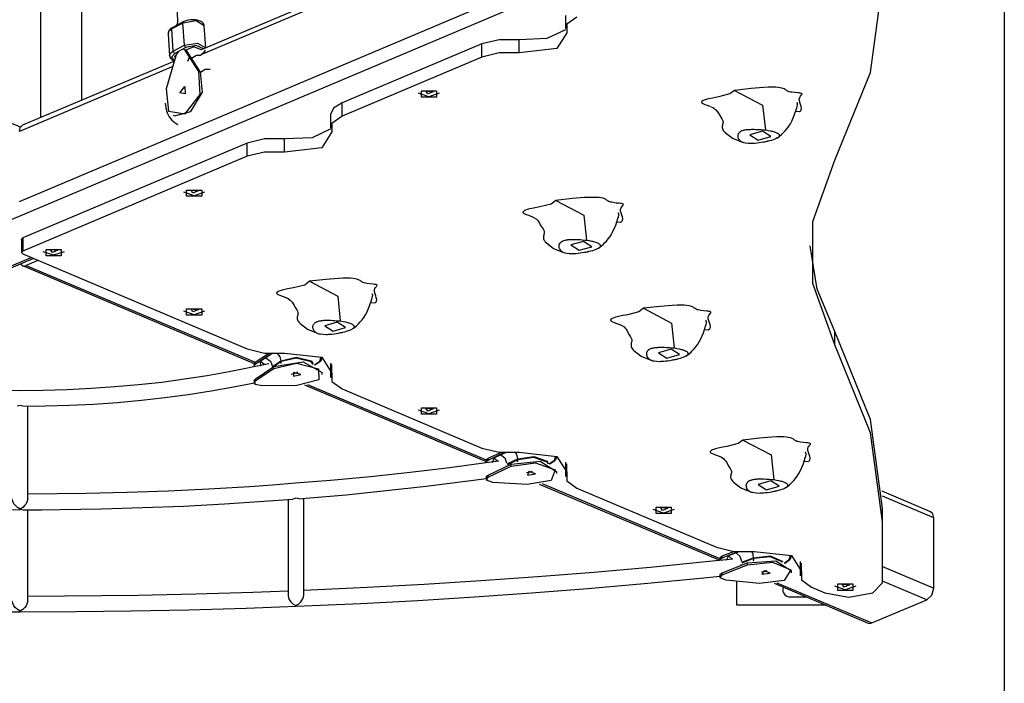
# Model space of a CAD drawing. Units: inches. Extents: x 262 to 332, y 160 to 260.
# Drawn here: x 289 to 299, y 189 to 195 of the extents above; entities that cross this region are included whole.
import ezdxf

# ---------------------------------------------------------------- set-up
doc = ezdxf.new("R2010")
doc.units = ezdxf.units.IN
doc.header["$MEASUREMENT"] = 0
doc.layers.add('Ebene 1', color=7, linetype='Continuous')

# ---------------------------------------------------------------- blocks, each defined once
blk = doc.blocks.new('block 2')
at = {"layer": 'Ebene 1', "color": 179, "lineweight": 25, "true_color": 0x1a171b}
for points in [[(289.246, 193.6), (298.556, 197.535)], [(298.603, 197.405), (288.963, 193.33)], [(289.465, 196.527), (289.465, 194.467)], [(289.889, 194.646), (289.889, 196.527)], [(293.497, 196.171), (291.12, 195.166)], [(293.481, 196.115), (291.117, 195.116)], [(297.659, 194.027), (298.028, 194.934), (298.152, 195.852)], [(299.407, 195.857), (299.407, 166.245)], [(290.872, 195.581), (290.879, 195.477)], [(290.932, 195.443), (290.818, 195.382)], [(290.937, 195.454), (290.823, 195.393)], [(290.879, 195.477), (290.879, 195.468), (290.879, 195.458), (290.876, 195.446), (290.873, 195.434), (290.87, 195.423), (290.865, 195.413)], [(291.153, 195.413), (291.071, 195.464), (290.932, 195.443)], [(290.932, 195.443), (290.933, 195.45), (290.937, 195.454)], [(290.948, 195.214), (290.932, 195.443)], [(291.04, 195.476), (291.037, 195.476), (291.034, 195.476), (291.01, 195.476), (290.986, 195.471), (290.964, 195.465), (290.944, 195.458), (290.94, 195.456), (290.937, 195.454)], [(291.152, 195.414), (291.152, 195.417), (291.152, 195.42), (291.149, 195.431), (291.141, 195.441), (291.131, 195.451), (291.12, 195.459), (291.102, 195.466), (291.082, 195.472), (291.062, 195.475), (291.04, 195.476)], [(294.879, 195.522), (294.879, 195.386)], [(294.996, 195.505), (294.893, 195.43), (294.893, 195.342)], [(290.818, 195.382), (290.789, 195.359), (290.78, 195.333)], [(290.823, 195.393), (290.809, 195.384), (290.797, 195.375), (290.788, 195.363), (290.782, 195.35), (290.781, 195.342), (290.781, 195.332)], [(290.823, 195.393), (290.819, 195.389), (290.818, 195.382)], [(290.834, 195.153), (290.818, 195.382)], [(291.169, 195.187), (291.153, 195.413)], [(294.88, 195.374), (294.688, 195.284), (294.403, 195.271)], [(294.893, 195.342), (294.789, 195.179), (294.403, 195.135)], [(290.78, 195.333), (290.796, 195.105)], [(290.948, 195.214), (291.085, 195.236), (291.169, 195.187)], [(294.403, 195.271), (294.196, 195.271), (294.017, 195.227)], [(294.403, 195.135), (294.403, 195.271)], [(294.789, 195.315), (294.79, 195.315)], [(290.796, 195.106), (290.805, 195.131), (290.834, 195.153)], [(290.834, 195.153), (290.948, 195.214)], [(290.849, 195.13), (290.839, 195.139), (290.834, 195.153)], [(290.963, 195.191), (290.849, 195.13)], [(290.883, 195.146), (290.87, 195.126), (290.861, 195.103)], [(290.961, 195.156), (290.949, 195.168), (290.934, 195.173)], [(290.96, 195.164), (290.944, 195.171)], [(290.948, 195.214), (290.953, 195.2), (290.963, 195.191)], [(290.976, 195.15), (290.969, 195.158), (290.96, 195.164)], [(290.976, 195.15), (290.961, 195.156)], [(291.098, 194.943), (290.961, 195.156)], [(291.147, 195.178), (291.069, 195.21), (290.963, 195.191)], [(291.12, 195.167), (291.046, 195.196), (290.963, 195.163)], [(291.113, 194.936), (290.976, 195.15)], [(291.127, 195.125), (291.141, 195.134), (291.152, 195.143), (291.166, 195.163)], [(294.017, 195.227), (292.575, 194.618)], [(294.017, 195.091), (294.017, 195.227)], [(294.403, 195.135), (294.196, 195.135), (294.017, 195.091)], [(289.257, 194.369), (287.646, 195.05)], [(290.846, 195.051), (289.277, 194.388)], [(290.861, 195.103), (290.762, 194.763)], [(290.798, 195.106), (290.797, 195.102), (290.797, 195.099), (290.801, 195.087), (290.809, 195.077), (290.818, 195.068), (290.83, 195.06), (290.845, 195.053)], [(290.849, 195.13), (290.817, 195.092), (290.848, 195.056)], [(290.847, 195.092), (290.852, 195.106), (290.867, 195.119)], [(290.983, 195.048), (291, 195.095)], [(291.122, 195.107), (291.072, 195.108), (291.023, 195.077)], [(294.017, 195.091), (292.575, 194.482)], [(290.83, 194.995), (289.246, 194.325)], [(290.762, 194.763), (290.784, 194.533), (290.955, 194.505), (291.11, 194.707), (291.098, 194.943)], [(290.848, 194.487), (291.015, 194.529), (291.134, 194.731), (291.113, 194.936)], [(291.113, 194.936), (291.098, 194.943)], [(291.215, 194.963), (291.164, 194.963), (291.116, 194.933)], [(290.903, 194.723), (290.953, 194.789), (290.958, 194.713), (290.903, 194.723), (290.903, 194.723)], [(293.393, 194.744), (293.548, 194.744), (293.548, 194.678), (293.393, 194.678), (293.393, 194.744), (293.393, 194.744)], [(293.439, 194.743), (293.514, 194.734), (293.459, 194.711), (293.439, 194.743), (293.439, 194.743)], [(296.624, 194.748), (296.575, 194.711), (296.459, 194.682), (296.396, 194.669), (296.34, 194.657), (296.299, 194.643), (296.283, 194.629), (296.283, 194.627), (296.284, 194.625), (296.285, 194.623), (296.286, 194.621), (296.291, 194.617), (296.298, 194.613), (296.317, 194.604), (296.341, 194.595), (296.37, 194.585)], [(297.294, 194.531), (297.303, 194.536), (297.31, 194.541), (297.313, 194.548), (297.316, 194.564), (297.312, 194.582), (297.306, 194.602), (297.299, 194.623), (297.296, 194.633), (297.293, 194.642), (297.293, 194.647), (297.292, 194.652), (297.292, 194.656), (297.292, 194.66), (297.293, 194.662), (297.293, 194.664), (297.298, 194.676), (297.305, 194.687), (297.312, 194.697), (297.319, 194.704), (297.321, 194.711), (297.317, 194.715), (297.311, 194.717), (297.302, 194.719), (297.292, 194.721), (297.279, 194.722), (297.248, 194.725), (297.216, 194.729), (297.201, 194.731), (297.188, 194.734), (297.182, 194.736), (297.176, 194.737), (297.171, 194.74), (297.167, 194.742), (297.159, 194.747), (297.152, 194.752), (297.145, 194.757), (297.136, 194.763), (297.112, 194.772), (297.073, 194.779), (297.046, 194.781), (297.012, 194.782), (296.971, 194.781), (296.922, 194.779), (296.794, 194.768), (296.624, 194.748)], [(296.624, 194.748), (296.914, 194.596), (296.943, 194.34)], [(293.578, 194.72), (293.47, 194.683), (293.363, 194.72)], [(290.75, 194.616), (290.756, 194.568), (290.769, 194.518), (290.792, 194.474), (290.819, 194.44), (290.852, 194.412), (290.881, 194.397)], [(292.575, 194.618), (292.488, 194.563), (292.457, 194.498)], [(292.575, 194.482), (292.575, 194.618)], [(296.376, 194.582), (296.406, 194.567), (296.43, 194.548), (296.447, 194.528), (296.461, 194.506), (296.471, 194.489), (296.482, 194.472), (296.494, 194.454), (296.502, 194.435), (296.505, 194.425), (296.505, 194.415), (296.504, 194.405), (296.501, 194.395), (296.499, 194.385), (296.497, 194.374), (296.497, 194.364), (296.499, 194.354), (296.503, 194.345), (296.508, 194.335), (296.516, 194.324), (296.526, 194.315), (296.603, 194.254), (296.696, 194.216)], [(297.063, 194.256), (297.086, 194.272), (297.113, 194.296), (297.129, 194.312), (297.147, 194.331), (297.166, 194.354), (297.185, 194.379), (297.2, 194.404), (297.215, 194.431), (297.243, 194.499), (297.266, 194.567), (297.271, 194.583), (297.275, 194.599), (297.275, 194.606), (297.275, 194.612), (297.274, 194.614), (297.273, 194.617), (297.273, 194.618), (297.272, 194.618), (297.272, 194.619), (297.271, 194.62), (297.271, 194.62), (297.271, 194.62)], [(297.254, 194.534), (297.294, 194.531)], [(297.271, 194.62), (297.27, 194.621), (297.27, 194.621), (297.269, 194.621), (297.268, 194.622), (297.265, 194.621)], [(290.833, 194.493), (290.848, 194.487)], [(292.457, 194.498), (292.457, 194.362)], [(292.575, 194.482), (292.471, 194.406), (292.471, 194.319)], [(289.246, 194.325), (289.254, 194.365), (289.277, 194.388)], [(292.458, 194.35), (292.267, 194.26), (291.981, 194.247)], [(292.471, 194.319), (292.368, 194.155), (291.981, 194.111)], [(296.736, 194.203), (296.723, 194.206), (296.712, 194.209), (296.707, 194.211), (296.701, 194.214), (296.699, 194.215), (296.697, 194.216), (296.694, 194.218), (296.692, 194.219), (296.684, 194.225), (296.677, 194.232), (296.671, 194.24), (296.666, 194.249), (296.664, 194.253), (296.663, 194.258), (296.661, 194.263), (296.66, 194.268), (296.66, 194.278), (296.661, 194.288), (296.662, 194.292), (296.664, 194.298), (296.666, 194.302), (296.669, 194.306), (296.672, 194.311), (296.676, 194.315), (296.678, 194.317), (296.68, 194.319), (296.682, 194.321), (296.685, 194.323), (296.69, 194.326), (296.696, 194.33), (296.703, 194.333), (296.71, 194.335), (296.718, 194.337), (296.726, 194.34), (296.735, 194.341), (296.744, 194.343), (296.746, 194.343), (296.748, 194.343), (296.75, 194.343), (296.753, 194.344), (296.758, 194.344), (296.762, 194.345), (296.772, 194.345), (296.782, 194.346), (296.793, 194.346), (296.803, 194.347), (296.808, 194.347), (296.813, 194.347), (296.816, 194.347), (296.818, 194.347), (296.821, 194.347), (296.823, 194.347), (296.843, 194.346), (296.863, 194.345), (296.881, 194.344), (296.898, 194.343), (296.926, 194.341), (296.943, 194.34)], [(296.943, 194.34), (296.97, 194.335), (296.994, 194.331), (297.006, 194.328), (297.016, 194.326), (297.026, 194.323), (297.035, 194.32), (297.05, 194.314), (297.063, 194.308), (297.069, 194.305), (297.073, 194.302), (297.077, 194.299), (297.08, 194.296), (297.081, 194.294), (297.083, 194.293), (297.083, 194.291), (297.084, 194.289), (297.085, 194.286), (297.085, 194.283), (297.084, 194.276), (297.08, 194.27), (297.077, 194.266), (297.074, 194.263), (297.07, 194.26), (297.064, 194.257), (297.052, 194.25), (297.038, 194.244), (297.022, 194.238), (297.004, 194.232), (296.987, 194.228), (296.969, 194.223), (296.967, 194.222), (296.964, 194.222), (296.958, 194.221), (296.953, 194.219), (296.948, 194.218), (296.943, 194.217), (296.932, 194.215), (296.921, 194.213), (296.899, 194.209), (296.877, 194.206), (296.856, 194.203), (296.835, 194.201), (296.826, 194.2), (296.817, 194.2), (296.807, 194.199), (296.798, 194.199), (296.765, 194.199), (296.736, 194.203)], [(296.911, 194.326), (296.781, 194.29), (296.867, 194.235), (296.997, 194.271), (296.911, 194.326), (296.911, 194.326)], [(291.981, 194.247), (291.774, 194.247), (291.595, 194.203)], [(291.981, 194.111), (291.981, 194.247)], [(292.367, 194.291), (292.368, 194.291)], [(291.595, 194.203), (289.281, 193.226)], [(291.595, 194.068), (291.595, 194.203)], [(291.595, 194.068), (289.281, 193.09)], [(291.981, 194.111), (291.774, 194.111), (291.595, 194.068)], [(297.659, 192.123), (297.431, 192.755), (297.431, 193.395), (297.659, 194.027)], [(290.971, 193.72), (291.127, 193.72), (291.127, 193.655), (290.971, 193.655), (290.971, 193.72), (290.971, 193.72)], [(291.017, 193.719), (291.092, 193.711), (291.037, 193.687), (291.017, 193.719), (291.017, 193.719)], [(291.157, 193.697), (291.049, 193.659), (290.941, 193.697)], [(294.78, 193.612), (294.731, 193.574), (294.615, 193.546), (294.551, 193.533), (294.496, 193.521), (294.456, 193.508), (294.439, 193.493), (294.439, 193.491), (294.44, 193.489), (294.441, 193.488), (294.442, 193.486), (294.447, 193.481), (294.454, 193.477), (294.473, 193.468), (294.497, 193.459), (294.545, 193.44)], [(295.449, 193.39), (295.459, 193.395), (295.466, 193.401), (295.469, 193.407), (295.472, 193.423), (295.468, 193.442), (295.462, 193.462), (295.454, 193.483), (295.451, 193.493), (295.449, 193.503), (295.448, 193.508), (295.448, 193.512), (295.448, 193.517), (295.448, 193.52), (295.448, 193.522), (295.449, 193.524), (295.453, 193.537), (295.46, 193.548), (295.468, 193.557), (295.475, 193.565), (295.477, 193.571), (295.473, 193.576), (295.467, 193.578), (295.458, 193.58), (295.448, 193.582), (295.434, 193.583), (295.404, 193.586), (295.372, 193.59), (295.357, 193.593), (295.343, 193.596), (295.338, 193.597), (295.332, 193.6), (295.327, 193.602), (295.323, 193.604), (295.315, 193.609), (295.307, 193.614), (295.3, 193.62), (295.292, 193.625), (295.268, 193.635), (295.229, 193.642), (295.202, 193.644), (295.168, 193.644), (295.127, 193.644), (295.077, 193.642), (294.95, 193.631), (294.78, 193.612)], [(294.78, 193.612), (295.069, 193.46), (295.097, 193.203)], [(294.533, 193.446), (294.558, 193.434), (294.58, 193.419), (294.591, 193.408), (294.601, 193.396), (294.611, 193.379), (294.62, 193.362), (294.634, 193.339), (294.648, 193.318), (294.655, 193.305), (294.66, 193.29), (294.66, 193.282), (294.66, 193.273), (294.658, 193.263), (294.655, 193.254), (294.653, 193.245), (294.652, 193.235), (294.652, 193.226), (294.654, 193.216), (294.658, 193.206), (294.664, 193.198), (294.672, 193.187), (294.682, 193.177), (294.758, 193.117), (294.851, 193.079)], [(295.216, 193.117), (295.239, 193.133), (295.268, 193.158), (295.284, 193.174), (295.302, 193.193), (295.321, 193.215), (295.34, 193.24), (295.355, 193.265), (295.37, 193.292), (295.399, 193.359), (295.421, 193.427), (295.426, 193.444), (295.43, 193.46), (295.431, 193.466), (295.43, 193.472), (295.43, 193.475), (295.429, 193.477), (295.428, 193.478), (295.428, 193.479), (295.427, 193.48), (295.427, 193.48), (295.426, 193.48), (295.426, 193.481)], [(295.426, 193.481), (295.426, 193.481), (295.426, 193.481), (295.425, 193.481), (295.424, 193.482), (295.421, 193.482)], [(295.408, 193.393), (295.449, 193.39)], [(289.267, 193.211), (289.27, 193.219), (289.281, 193.226)], [(289.267, 193.211), (289.267, 193.075)], [(289.281, 193.226), (289.281, 193.09)], [(294.89, 193.066), (294.877, 193.069), (294.866, 193.072), (294.861, 193.074), (294.856, 193.077), (294.853, 193.078), (294.851, 193.079), (294.848, 193.081), (294.846, 193.082), (294.838, 193.088), (294.831, 193.096), (294.825, 193.103), (294.82, 193.112), (294.818, 193.117), (294.816, 193.122), (294.815, 193.126), (294.814, 193.131), (294.814, 193.141), (294.815, 193.152), (294.816, 193.157), (294.818, 193.161), (294.82, 193.166), (294.823, 193.171), (294.826, 193.175), (294.829, 193.18), (294.831, 193.181), (294.834, 193.183), (294.836, 193.185), (294.839, 193.187), (294.844, 193.191), (294.85, 193.194), (294.857, 193.197), (294.864, 193.199), (294.872, 193.202), (294.88, 193.203), (294.889, 193.205), (294.898, 193.206), (294.9, 193.207), (294.902, 193.207), (294.905, 193.208), (294.907, 193.208), (294.912, 193.209), (294.917, 193.209), (294.927, 193.21), (294.937, 193.21), (294.947, 193.211), (294.957, 193.211), (294.962, 193.211), (294.967, 193.211), (294.97, 193.211), (294.972, 193.211), (294.975, 193.211), (294.977, 193.211), (294.998, 193.21), (295.017, 193.209), (295.035, 193.208), (295.052, 193.206), (295.08, 193.204), (295.097, 193.203)], [(295.097, 193.203), (295.124, 193.199), (295.149, 193.193), (295.16, 193.191), (295.17, 193.189), (295.18, 193.186), (295.189, 193.183), (295.204, 193.177), (295.217, 193.171), (295.222, 193.168), (295.227, 193.165), (295.231, 193.161), (295.234, 193.158), (295.235, 193.157), (295.236, 193.155), (295.237, 193.153), (295.238, 193.152), (295.239, 193.149), (295.239, 193.145), (295.238, 193.138), (295.234, 193.131), (295.231, 193.128), (295.227, 193.125), (295.223, 193.122), (295.218, 193.118), (295.207, 193.112), (295.192, 193.106), (295.176, 193.1), (295.158, 193.094), (295.141, 193.09), (295.123, 193.085), (295.12, 193.085), (295.118, 193.084), (295.113, 193.082), (295.107, 193.081), (295.102, 193.08), (295.097, 193.079), (295.086, 193.077), (295.075, 193.075), (295.053, 193.071), (295.031, 193.068), (295.01, 193.066), (294.99, 193.063), (294.98, 193.063), (294.97, 193.062), (294.961, 193.062), (294.952, 193.061), (294.919, 193.062), (294.89, 193.066)], [(289.522, 193.108), (289.677, 193.108), (289.677, 193.042), (289.522, 193.042), (289.522, 193.108), (289.522, 193.108)], [(289.567, 193.107), (289.642, 193.098), (289.587, 193.075), (289.567, 193.107), (289.567, 193.107)], [(295.065, 193.19), (294.936, 193.153), (295.021, 193.098), (295.151, 193.134), (295.065, 193.19), (295.065, 193.19)], [(297.659, 192.259), (297.476, 192.698), (297.403, 193.143)], [(286.82, 191.947), (289.368, 193.023)], [(286.834, 191.935), (289.389, 193.014)], [(289.281, 193.09), (289.267, 193.075), (289.281, 193.06)], [(289.281, 193.06), (291.595, 192.082)], [(289.707, 193.084), (289.599, 193.047), (289.491, 193.084)], [(289.257, 192.959), (289.282, 192.938), (289.316, 192.942)], [(289.277, 192.94), (291.669, 191.93)], [(289.438, 192.994), (289.316, 192.942)], [(289.316, 192.942), (291.68, 191.943)], [(292.91, 192.556), (292.92, 192.561), (292.926, 192.566), (292.93, 192.573), (292.932, 192.589), (292.928, 192.608), (292.922, 192.628), (292.915, 192.649), (292.912, 192.659), (292.91, 192.669), (292.909, 192.673), (292.908, 192.678), (292.908, 192.682), (292.909, 192.686), (292.909, 192.688), (292.909, 192.69), (292.914, 192.703), (292.92, 192.713), (292.929, 192.723), (292.935, 192.731), (292.938, 192.738), (292.933, 192.742), (292.927, 192.744), (292.919, 192.746), (292.908, 192.747), (292.895, 192.749), (292.864, 192.752), (292.832, 192.756), (292.817, 192.758), (292.804, 192.761), (292.798, 192.763), (292.792, 192.765), (292.787, 192.768), (292.783, 192.77), (292.775, 192.775), (292.768, 192.78), (292.761, 192.785), (292.752, 192.791), (292.729, 192.8), (292.69, 192.808), (292.662, 192.81), (292.628, 192.81), (292.587, 192.81), (292.538, 192.808), (292.411, 192.797), (292.24, 192.778)], [(292.24, 192.778), (292.191, 192.74), (292.075, 192.712), (292.012, 192.699), (291.956, 192.686), (291.916, 192.673), (291.9, 192.659), (291.9, 192.657), (291.9, 192.655), (291.901, 192.653), (291.903, 192.651), (291.908, 192.647), (291.914, 192.643), (291.933, 192.634), (291.958, 192.625), (292.005, 192.607)], [(292.24, 192.778), (292.53, 192.625), (292.557, 192.369)], [(291.993, 192.611), (292.019, 192.6), (292.04, 192.584), (292.051, 192.574), (292.061, 192.563), (292.071, 192.545), (292.08, 192.527), (292.094, 192.505), (292.108, 192.483), (292.116, 192.47), (292.12, 192.455), (292.121, 192.447), (292.12, 192.439), (292.118, 192.429), (292.116, 192.42), (292.113, 192.41), (292.112, 192.401), (292.113, 192.391), (292.115, 192.382), (292.119, 192.372), (292.124, 192.363), (292.132, 192.353), (292.142, 192.343), (292.219, 192.283), (292.311, 192.245)], [(292.677, 192.283), (292.699, 192.299), (292.728, 192.323), (292.745, 192.34), (292.762, 192.359), (292.781, 192.381), (292.8, 192.406), (292.816, 192.431), (292.83, 192.458), (292.859, 192.525), (292.882, 192.593), (292.887, 192.609), (292.89, 192.626), (292.891, 192.632), (292.891, 192.638), (292.89, 192.64), (292.889, 192.643), (292.889, 192.644), (292.888, 192.645), (292.888, 192.645), (292.887, 192.646), (292.887, 192.646), (292.887, 192.646)], [(292.887, 192.646), (292.886, 192.647), (292.886, 192.647), (292.885, 192.647), (292.884, 192.647), (292.881, 192.647)], [(290.971, 192.495), (291.127, 192.495), (291.127, 192.43), (290.971, 192.43), (290.971, 192.495), (290.971, 192.495)], [(291.017, 192.494), (291.092, 192.485), (291.037, 192.462), (291.017, 192.494), (291.017, 192.494)], [(292.869, 192.558), (292.91, 192.556)], [(295.684, 192.5), (295.635, 192.463), (295.519, 192.434), (295.456, 192.421), (295.4, 192.409), (295.36, 192.395), (295.343, 192.381), (295.343, 192.379), (295.344, 192.377), (295.345, 192.375), (295.347, 192.373), (295.351, 192.369), (295.358, 192.365), (295.377, 192.356), (295.401, 192.347), (295.449, 192.329)], [(296.353, 192.278), (296.363, 192.283), (296.37, 192.289), (296.373, 192.295), (296.376, 192.311), (296.372, 192.33), (296.366, 192.35), (296.359, 192.371), (296.356, 192.381), (296.353, 192.391), (296.353, 192.395), (296.352, 192.4), (296.352, 192.404), (296.352, 192.408), (296.353, 192.41), (296.353, 192.412), (296.358, 192.425), (296.365, 192.435), (296.372, 192.445), (296.379, 192.453), (296.381, 192.46), (296.377, 192.464), (296.371, 192.466), (296.363, 192.468), (296.352, 192.469), (296.339, 192.471), (296.308, 192.474), (296.276, 192.478), (296.261, 192.481), (296.248, 192.484), (296.242, 192.485), (296.236, 192.487), (296.231, 192.49), (296.227, 192.492), (296.219, 192.497), (296.212, 192.502), (296.204, 192.507), (296.196, 192.513), (296.172, 192.523), (296.133, 192.53), (296.106, 192.532), (296.072, 192.533), (296.031, 192.532), (295.982, 192.53), (295.855, 192.52), (295.684, 192.5)], [(295.684, 192.5), (295.973, 192.348), (296.001, 192.091)], [(291.157, 192.471), (291.049, 192.434), (290.941, 192.471)], [(292.351, 192.232), (292.338, 192.234), (292.327, 192.238), (292.321, 192.24), (292.316, 192.243), (292.313, 192.244), (292.311, 192.245), (292.309, 192.246), (292.307, 192.248), (292.298, 192.254), (292.291, 192.261), (292.285, 192.269), (292.28, 192.278), (292.279, 192.282), (292.277, 192.287), (292.276, 192.292), (292.275, 192.297), (292.274, 192.307), (292.275, 192.317), (292.276, 192.322), (292.278, 192.327), (292.28, 192.332), (292.283, 192.336), (292.286, 192.341), (292.29, 192.345), (292.292, 192.347), (292.294, 192.349), (292.297, 192.351), (292.299, 192.353), (292.305, 192.357), (292.311, 192.36), (292.317, 192.362), (292.324, 192.365), (292.332, 192.367), (292.34, 192.37), (292.349, 192.371), (292.358, 192.372), (292.36, 192.373), (292.363, 192.373), (292.365, 192.373), (292.368, 192.374), (292.372, 192.374), (292.377, 192.374), (292.387, 192.376), (292.397, 192.376), (292.407, 192.376), (292.417, 192.377), (292.422, 192.377), (292.428, 192.377), (292.43, 192.377), (292.433, 192.377), (292.435, 192.377), (292.438, 192.376), (292.458, 192.376), (292.478, 192.375), (292.496, 192.374), (292.513, 192.372), (292.54, 192.37), (292.557, 192.369)], [(292.557, 192.369), (292.585, 192.364), (292.609, 192.36), (292.62, 192.357), (292.631, 192.354), (292.64, 192.351), (292.649, 192.349), (292.665, 192.343), (292.678, 192.337), (292.683, 192.334), (292.687, 192.331), (292.691, 192.327), (292.694, 192.324), (292.695, 192.322), (292.697, 192.321), (292.698, 192.319), (292.698, 192.318), (292.699, 192.314), (292.7, 192.311), (292.699, 192.304), (292.694, 192.298), (292.692, 192.294), (292.688, 192.291), (292.683, 192.288), (292.679, 192.285), (292.667, 192.278), (292.653, 192.272), (292.637, 192.266), (292.618, 192.26), (292.601, 192.255), (292.584, 192.251), (292.581, 192.25), (292.578, 192.249), (292.573, 192.248), (292.568, 192.247), (292.563, 192.246), (292.557, 192.245), (292.546, 192.243), (292.535, 192.241), (292.513, 192.237), (292.492, 192.234), (292.471, 192.231), (292.45, 192.229), (292.44, 192.228), (292.431, 192.228), (292.421, 192.227), (292.412, 192.227), (292.379, 192.228), (292.351, 192.232)], [(292.526, 192.355), (292.396, 192.319), (292.482, 192.264), (292.612, 192.3), (292.526, 192.355), (292.526, 192.355)], [(295.437, 192.333), (295.462, 192.322), (295.484, 192.307), (295.495, 192.296), (295.505, 192.285), (295.515, 192.267), (295.524, 192.25), (295.538, 192.227), (295.552, 192.206), (295.559, 192.193), (295.564, 192.177), (295.565, 192.169), (295.564, 192.161), (295.562, 192.152), (295.559, 192.142), (295.557, 192.132), (295.556, 192.123), (295.556, 192.114), (295.559, 192.104), (295.562, 192.095), (295.568, 192.085), (295.576, 192.075), (295.586, 192.065), (295.662, 192.006), (295.755, 191.967)], [(296.121, 192.006), (296.143, 192.021), (296.172, 192.045), (296.188, 192.062), (296.206, 192.081), (296.225, 192.103), (296.244, 192.128), (296.26, 192.153), (296.274, 192.179), (296.303, 192.247), (296.326, 192.316), (296.331, 192.331), (296.334, 192.348), (296.335, 192.354), (296.334, 192.36), (296.334, 192.363), (296.333, 192.365), (296.333, 192.366), (296.332, 192.367), (296.331, 192.368), (296.331, 192.368), (296.331, 192.369), (296.331, 192.369)], [(296.331, 192.369), (296.33, 192.369), (296.33, 192.369), (296.329, 192.37), (296.328, 192.37), (296.325, 192.37)], [(296.312, 192.281), (296.353, 192.278)], [(298.152, 190.434), (298.028, 191.352), (297.659, 192.259)], [(297.659, 192.123), (297.659, 192.259)], [(295.795, 191.953), (295.782, 191.956), (295.77, 191.96), (295.765, 191.962), (295.76, 191.965), (295.757, 191.966), (295.755, 191.967), (295.753, 191.969), (295.75, 191.97), (295.742, 191.976), (295.735, 191.983), (295.729, 191.991), (295.724, 192), (295.722, 192.005), (295.721, 192.009), (295.72, 192.014), (295.718, 192.019), (295.718, 192.03), (295.719, 192.039), (295.72, 192.044), (295.722, 192.049), (295.724, 192.054), (295.727, 192.059), (295.73, 192.063), (295.734, 192.067), (295.736, 192.069), (295.738, 192.071), (295.74, 192.073), (295.743, 192.075), (295.748, 192.079), (295.754, 192.082), (295.761, 192.085), (295.768, 192.087), (295.776, 192.089), (295.784, 192.092), (295.793, 192.093), (295.802, 192.095), (295.804, 192.095), (295.807, 192.095), (295.809, 192.095), (295.811, 192.096), (295.816, 192.096), (295.821, 192.097), (295.831, 192.097), (295.841, 192.098), (295.851, 192.099), (295.861, 192.099), (295.866, 192.099), (295.871, 192.099), (295.874, 192.099), (295.877, 192.099), (295.879, 192.099), (295.882, 192.099), (295.902, 192.098), (295.921, 192.097), (295.94, 192.096), (295.957, 192.095), (295.984, 192.092), (296.001, 192.091)], [(296.001, 192.091), (296.029, 192.086), (296.053, 192.082), (296.064, 192.079), (296.074, 192.076), (296.084, 192.074), (296.093, 192.071), (296.109, 192.065), (296.121, 192.059), (296.127, 192.056), (296.131, 192.053), (296.135, 192.05), (296.138, 192.046), (296.139, 192.044), (296.14, 192.043), (296.141, 192.041), (296.142, 192.04), (296.143, 192.037), (296.144, 192.033), (296.142, 192.026), (296.138, 192.02), (296.135, 192.016), (296.132, 192.013), (296.127, 192.01), (296.122, 192.007), (296.111, 192), (296.097, 191.994), (296.08, 191.988), (296.062, 191.982), (296.045, 191.978), (296.028, 191.973), (296.025, 191.972), (296.022, 191.972), (296.017, 191.97), (296.012, 191.969), (296.006, 191.968), (296.001, 191.967), (295.99, 191.965), (295.979, 191.963), (295.957, 191.959), (295.935, 191.956), (295.914, 191.953), (295.894, 191.951), (295.884, 191.951), (295.874, 191.95), (295.865, 191.95), (295.856, 191.949), (295.823, 191.95), (295.795, 191.953)], [(298.152, 190.298), (298.028, 191.216), (297.659, 192.123)], [(291.595, 192.082), (291.774, 192.038), (291.981, 192.038)], [(291.68, 191.943), (291.815, 192.035)], [(291.68, 191.924), (291.842, 192.033)], [(291.789, 191.989), (291.731, 191.95)], [(291.854, 192.033), (291.789, 191.989)], [(291.789, 191.989), (291.837, 191.955), (291.856, 191.899)], [(291.946, 191.959), (291.936, 191.999), (291.91, 192.033)], [(291.946, 191.959), (292.102, 191.995), (292.255, 191.957), (292.277, 191.93)], [(292.277, 191.921), (292.255, 191.948), (292.102, 191.986), (291.946, 191.95)], [(291.981, 192.038), (292.368, 191.994), (292.471, 191.832)], [(292.291, 191.918), (292.344, 191.955), (292.358, 191.998)], [(292.369, 191.994), (292.351, 191.951), (292.298, 191.915)], [(292.369, 191.992), (292.369, 191.994)], [(295.97, 192.078), (295.84, 192.041), (295.926, 191.986), (296.055, 192.022), (295.97, 192.078), (295.97, 192.078)], [(291.82, 191.928), (291.412, 191.843), (291.183, 191.802), (290.951, 191.767), (290.714, 191.735), (290.474, 191.709), (290.231, 191.688), (289.987, 191.671), (289.74, 191.659), (289.492, 191.652), (289.244, 191.649), (288.996, 191.652), (288.749, 191.659), (288.502, 191.672), (288.257, 191.689), (288.014, 191.711), (287.775, 191.737), (287.538, 191.769), (287.305, 191.805), (287.077, 191.845), (286.681, 191.929)], [(291.668, 191.925), (291.671, 191.935), (291.68, 191.943)], [(291.668, 191.925), (291.668, 191.906)], [(291.668, 191.906), (291.671, 191.916), (291.68, 191.924)], [(291.68, 191.924), (291.68, 191.943)], [(291.68, 191.77), (291.87, 191.898)], [(291.775, 191.92), (291.731, 191.95)], [(291.731, 191.95), (291.734, 191.902)], [(291.853, 191.896), (291.856, 191.899)], [(291.856, 191.89), (291.853, 191.888)], [(291.856, 191.899), (291.946, 191.959)], [(291.946, 191.95), (291.856, 191.89)], [(291.87, 191.898), (292.173, 191.947), (292.369, 191.837)], [(291.87, 191.878), (292.104, 191.932), (292.333, 191.875), (292.335, 191.763), (292.108, 191.704)], [(291.87, 191.878), (291.87, 191.898)], [(291.946, 191.95), (291.945, 191.94), (291.943, 191.931)], [(291.946, 191.95), (291.946, 191.959)], [(292.458, 191.935), (292.458, 191.93), (292.457, 191.924)], [(292.457, 191.924), (292.457, 191.787)], [(292.471, 191.832), (292.471, 191.919)], [(291.68, 191.75), (291.87, 191.878)], [(292.051, 191.819), (292.119, 191.837)], [(292.074, 191.836), (292.074, 191.8), (292.149, 191.818), (292.074, 191.836), (292.074, 191.836)], [(292.119, 191.837), (292.112, 191.837), (292.104, 191.839)], [(292.369, 191.818), (292.369, 191.837)], [(292.471, 191.832), (292.471, 191.744), (292.575, 191.668)], [(289.281, 191.492), (289.397, 191.491), (289.512, 191.492), (289.762, 191.499), (290.012, 191.512), (290.259, 191.529), (290.505, 191.551), (290.748, 191.579), (290.988, 191.61), (291.224, 191.647), (291.456, 191.688), (291.671, 191.731)], [(291.668, 191.752), (291.671, 191.761), (291.68, 191.77)], [(291.668, 191.752), (291.668, 191.732)], [(291.751, 191.699), (291.679, 191.715), (291.68, 191.75)], [(291.68, 191.75), (291.68, 191.77)], [(292.108, 191.704), (291.751, 191.699)], [(292.188, 191.71), (294.06, 190.919)], [(292.218, 191.715), (294.062, 190.936)], [(292.575, 191.668), (294.017, 191.058)], [(289.253, 191.497), (289.224, 191.489)], [(289.282, 191.489), (289.253, 191.497)], [(289.333, 190.535), (289.333, 191.492)], [(293.578, 191.448), (293.47, 191.41), (293.363, 191.448)], [(293.393, 191.472), (293.548, 191.472), (293.548, 191.406), (293.393, 191.406), (293.393, 191.472), (293.393, 191.472)], [(293.439, 191.47), (293.514, 191.462), (293.459, 191.438), (293.439, 191.47), (293.439, 191.47)], [(297.381, 190.92), (297.391, 190.924), (297.397, 190.93), (297.401, 190.936), (297.403, 190.952), (297.4, 190.971), (297.393, 190.992), (297.386, 191.012), (297.383, 191.022), (297.381, 191.032), (297.38, 191.037), (297.38, 191.041), (297.38, 191.046), (297.38, 191.05), (297.38, 191.052), (297.381, 191.054), (297.385, 191.066), (297.392, 191.077), (297.4, 191.086), (297.407, 191.095), (297.409, 191.1), (297.404, 191.105), (297.399, 191.107), (297.39, 191.109), (297.38, 191.111), (297.366, 191.112), (297.336, 191.115), (297.304, 191.119), (297.289, 191.122), (297.276, 191.125), (297.269, 191.127), (297.264, 191.129), (297.259, 191.131), (297.254, 191.133), (297.247, 191.138), (297.239, 191.143), (297.232, 191.149), (297.224, 191.154), (297.2, 191.164), (297.161, 191.171), (297.134, 191.173), (297.1, 191.174), (297.059, 191.173), (297.009, 191.171), (296.882, 191.16), (296.711, 191.141)], [(296.711, 191.141), (296.663, 191.104), (296.546, 191.075), (296.483, 191.063), (296.428, 191.05), (296.387, 191.037), (296.371, 191.022), (296.371, 191.021), (296.371, 191.018), (296.372, 191.016), (296.374, 191.014), (296.379, 191.01), (296.386, 191.006), (296.405, 190.997), (296.429, 190.988), (296.477, 190.97)], [(296.711, 191.141), (297.001, 190.989), (297.028, 190.732)], [(294.017, 191.058), (294.196, 191.015), (294.403, 191.015)], [(294.081, 190.952), (294.212, 191.013)], [(294.081, 190.932), (294.248, 191.011)], [(294.214, 190.989), (294.141, 190.954)], [(294.26, 191.01), (294.214, 190.989)], [(294.214, 190.989), (294.253, 190.956), (294.273, 190.905)], [(294.387, 190.946), (294.381, 190.98), (294.365, 191.011)], [(294.387, 190.946), (294.555, 190.97), (294.69, 190.922), (294.701, 190.895)], [(294.403, 191.015), (294.789, 190.971), (294.893, 190.808)], [(294.713, 190.894), (294.766, 190.932), (294.78, 190.975)], [(294.791, 190.971), (294.773, 190.928), (294.72, 190.891)], [(294.791, 190.968), (294.791, 190.971)], [(296.465, 190.975), (296.49, 190.963), (296.512, 190.948), (296.522, 190.937), (296.532, 190.925), (296.543, 190.908), (296.551, 190.891), (296.565, 190.868), (296.58, 190.847), (296.587, 190.834), (296.591, 190.819), (296.592, 190.81), (296.592, 190.802), (296.589, 190.792), (296.587, 190.783), (296.585, 190.774), (296.584, 190.764), (296.584, 190.755), (296.586, 190.746), (296.59, 190.736), (296.595, 190.727), (296.604, 190.716), (296.613, 190.706), (296.69, 190.646), (296.782, 190.609)], [(297.148, 190.646), (297.171, 190.662), (297.199, 190.687), (297.216, 190.703), (297.234, 190.722), (297.253, 190.744), (297.271, 190.769), (297.287, 190.794), (297.301, 190.821), (297.331, 190.889), (297.353, 190.957), (297.358, 190.973), (297.362, 190.989), (297.362, 190.995), (297.362, 191.002), (297.361, 191.004), (297.361, 191.006), (297.361, 191.007), (297.36, 191.008), (297.359, 191.009), (297.359, 191.01), (297.358, 191.01), (297.358, 191.01)], [(297.358, 191.01), (297.358, 191.01), (297.357, 191.01), (297.357, 191.011), (297.356, 191.011), (297.353, 191.011)], [(294.193, 190.923), (294.087, 190.909), (293.684, 190.855), (293.277, 190.806), (292.867, 190.761), (292.454, 190.723), (292.275, 190.708), (292.095, 190.695)], [(294.06, 190.929), (294.065, 190.941), (294.081, 190.952)], [(294.06, 190.909), (294.065, 190.922), (294.081, 190.932)], [(294.06, 190.929), (294.06, 190.909)], [(294.081, 190.932), (294.081, 190.952)], [(294.081, 190.778), (294.32, 190.89)], [(294.081, 190.759), (294.32, 190.871)], [(294.141, 190.954), (294.125, 190.907)], [(294.18, 190.921), (294.141, 190.954)], [(294.272, 190.868), (294.272, 190.87), (294.273, 190.873)], [(294.277, 190.895), (294.387, 190.946)], [(294.387, 190.938), (294.277, 190.886)], [(294.32, 190.89), (294.618, 190.921), (294.791, 190.814)], [(294.32, 190.871), (294.572, 190.907), (294.774, 190.833), (294.731, 190.723), (294.483, 190.682)], [(294.32, 190.871), (294.32, 190.89)], [(294.387, 190.938), (294.386, 190.924), (294.383, 190.912)], [(294.698, 190.899), (294.69, 190.913), (294.555, 190.961), (294.387, 190.938)], [(294.387, 190.938), (294.387, 190.946)], [(294.88, 190.912), (294.88, 190.906), (294.879, 190.9)], [(294.879, 190.9), (294.879, 190.764)], [(294.893, 190.808), (294.893, 190.895)], [(297.34, 190.922), (297.381, 190.92)], [(294.06, 190.756), (294.065, 190.768), (294.081, 190.778)], [(294.081, 190.759), (294.081, 190.778)], [(294.477, 190.804), (294.533, 190.812)], [(294.503, 190.815), (294.489, 190.778), (294.57, 190.791), (294.503, 190.815), (294.503, 190.815)], [(294.537, 190.815), (294.531, 190.812), (294.524, 190.816)], [(294.791, 190.794), (294.791, 190.814)], [(294.893, 190.808), (294.893, 190.72), (294.996, 190.644)], [(292.093, 190.695), (291.857, 190.675), (291.621, 190.658), (291.202, 190.633), (290.781, 190.613), (290.359, 190.598), (289.936, 190.588), (289.333, 190.582)], [(292.095, 190.695), (292.094, 190.695), (292.093, 190.695)], [(292.131, 190.535), (292.166, 190.538), (292.201, 190.54), (292.617, 190.576), (293.031, 190.619), (293.441, 190.665), (293.849, 190.715), (294.066, 190.744)], [(294.06, 190.756), (294.06, 190.736)], [(294.129, 190.703), (294.065, 190.725), (294.081, 190.759)], [(294.483, 190.682), (294.129, 190.703)], [(294.61, 190.687), (296.471, 189.9)], [(294.64, 190.692), (296.471, 189.918)], [(296.822, 190.595), (296.809, 190.598), (296.798, 190.601), (296.792, 190.603), (296.787, 190.606), (296.785, 190.607), (296.782, 190.609), (296.78, 190.61), (296.778, 190.611), (296.77, 190.618), (296.763, 190.625), (296.757, 190.632), (296.752, 190.641), (296.75, 190.646), (296.748, 190.651), (296.747, 190.656), (296.746, 190.661), (296.745, 190.671), (296.746, 190.681), (296.748, 190.686), (296.75, 190.69), (296.752, 190.695), (296.754, 190.7), (296.757, 190.704), (296.761, 190.709), (296.763, 190.711), (296.766, 190.713), (296.768, 190.715), (296.77, 190.716), (296.776, 190.72), (296.782, 190.723), (296.788, 190.726), (296.796, 190.728), (296.804, 190.731), (296.812, 190.733), (296.82, 190.734), (296.829, 190.736), (296.831, 190.736), (296.834, 190.736), (296.836, 190.737), (296.839, 190.737), (296.843, 190.738), (296.849, 190.738), (296.858, 190.739), (296.868, 190.739), (296.879, 190.74), (296.889, 190.74), (296.894, 190.74), (296.899, 190.74), (296.901, 190.74), (296.904, 190.74), (296.907, 190.74), (296.909, 190.74), (296.929, 190.739), (296.949, 190.738), (296.967, 190.737), (296.984, 190.736), (297.012, 190.733), (297.028, 190.732)], [(297.028, 190.732), (297.056, 190.728), (297.081, 190.723), (297.092, 190.72), (297.102, 190.718), (297.112, 190.715), (297.121, 190.712), (297.136, 190.706), (297.149, 190.7), (297.154, 190.697), (297.159, 190.694), (297.163, 190.691), (297.166, 190.687), (297.167, 190.686), (297.168, 190.684), (297.169, 190.683), (297.17, 190.681), (297.171, 190.677), (297.172, 190.674), (297.17, 190.667), (297.166, 190.661), (297.163, 190.657), (297.159, 190.654), (297.155, 190.651), (297.15, 190.647), (297.138, 190.641), (297.124, 190.635), (297.108, 190.629), (297.09, 190.623), (297.073, 190.619), (297.055, 190.614), (297.052, 190.614), (297.05, 190.613), (297.045, 190.612), (297.039, 190.611), (297.034, 190.61), (297.028, 190.609), (297.017, 190.606), (297.006, 190.604), (296.985, 190.6), (296.963, 190.597), (296.942, 190.595), (296.922, 190.593), (296.912, 190.592), (296.902, 190.591), (296.893, 190.591), (296.884, 190.59), (296.851, 190.591), (296.822, 190.595)], [(296.997, 190.719), (296.867, 190.683), (296.953, 190.627), (297.083, 190.663), (296.997, 190.719), (296.997, 190.719)], [(294.996, 190.644), (296.438, 190.035)], [(298.647, 190.401), (298.147, 190.612)], [(298.679, 190.339), (298.149, 190.563)], [(286.436, 190.532), (286.654, 190.514), (286.874, 190.499), (287.294, 190.473), (287.717, 190.453), (288.14, 190.438), (288.565, 190.427), (288.909, 190.423), (289.253, 190.421)], [(289.253, 190.429), (289.226, 190.444), (289.201, 190.467), (289.19, 190.482), (289.181, 190.499), (289.175, 190.517), (289.173, 190.535)], [(289.333, 190.535), (289.324, 190.499), (289.315, 190.482), (289.304, 190.468), (289.28, 190.444), (289.253, 190.429)], [(289.285, 190.421), (289.476, 190.422), (289.668, 190.424), (290.092, 190.431), (290.516, 190.443), (290.94, 190.46), (291.362, 190.482), (291.716, 190.505), (292.068, 190.531)], [(292.019, 190.528), (292.019, 189.535)], [(292.099, 190.54), (292.067, 190.53)], [(292.132, 190.535), (292.099, 190.54)], [(292.179, 189.541), (292.179, 190.539)], [(289.253, 190.429), (289.286, 190.421)], [(289.333, 189.481), (289.333, 190.422)], [(296, 190.424), (295.892, 190.387), (295.784, 190.424)], [(295.815, 190.448), (295.97, 190.448), (295.97, 190.382), (295.815, 190.382), (295.815, 190.448), (295.815, 190.448)], [(295.861, 190.447), (295.936, 190.438), (295.881, 190.415), (295.861, 190.447), (295.861, 190.447)], [(298.152, 190.298), (298.152, 190.434)], [(298.679, 190.339), (298.67, 190.378), (298.647, 190.401)], [(298.152, 189.668), (298.152, 190.298)], [(298.679, 189.614), (298.679, 190.339)], [(296.438, 190.035), (296.618, 189.992), (296.825, 189.992)], [(296.497, 189.945), (296.616, 189.992)], [(296.497, 189.925), (296.656, 189.988)], [(296.641, 189.976), (296.561, 189.945)], [(296.669, 189.987), (296.641, 189.976)], [(296.641, 189.976), (296.677, 189.942), (296.695, 189.89)], [(296.82, 189.927), (296.815, 189.959), (296.802, 189.989)], [(296.825, 189.992), (297.211, 189.948), (297.315, 189.784)], [(297.135, 189.871), (297.188, 189.908), (297.202, 189.951)], [(296.605, 189.911), (296.329, 189.883), (295.752, 189.827), (295.173, 189.775), (294.591, 189.729), (294.007, 189.687), (293.422, 189.649), (292.834, 189.618), (292.179, 189.59)], [(296.471, 189.92), (296.478, 189.933), (296.497, 189.945)], [(296.471, 189.9), (296.478, 189.914), (296.497, 189.925)], [(296.471, 189.92), (296.471, 189.9)], [(296.497, 189.925), (296.497, 189.945)], [(296.497, 189.771), (296.758, 189.874)], [(296.497, 189.751), (296.758, 189.854)], [(296.561, 189.945), (296.536, 189.898)], [(296.598, 189.91), (296.561, 189.945)], [(296.693, 189.848), (296.694, 189.853), (296.695, 189.859)], [(296.7, 189.88), (296.82, 189.927)], [(296.82, 189.919), (296.7, 189.871)], [(296.758, 189.874), (297.05, 189.895), (297.213, 189.79)], [(296.758, 189.854), (297.017, 189.881), (297.204, 189.801), (297.137, 189.691), (296.882, 189.66)], [(296.758, 189.854), (296.758, 189.874)], [(296.82, 189.919), (296.819, 189.904), (296.815, 189.891)], [(296.82, 189.927), (296.992, 189.945), (297.117, 189.892), (297.121, 189.883)], [(297.12, 189.877), (297.117, 189.883), (296.992, 189.936), (296.82, 189.919)], [(296.82, 189.919), (296.82, 189.927)], [(297.213, 189.947), (297.195, 189.904), (297.142, 189.867)], [(297.213, 189.945), (297.213, 189.947)], [(297.302, 189.888), (297.301, 189.882), (297.301, 189.876)], [(297.301, 189.876), (297.301, 189.741)], [(297.315, 189.784), (297.315, 189.872)], [(296.471, 189.746), (296.478, 189.76), (296.497, 189.771)], [(296.533, 189.694), (296.474, 189.718), (296.497, 189.751)], [(296.497, 189.751), (296.497, 189.771)], [(296.902, 189.782), (296.952, 189.788)], [(296.93, 189.791), (296.907, 189.756), (296.991, 189.766), (296.93, 189.791), (296.93, 189.791)], [(296.956, 189.791), (296.951, 189.788), (296.944, 189.792)], [(297.213, 189.771), (297.213, 189.79)], [(297.315, 189.784), (297.315, 189.697), (297.418, 189.621)], [(298.152, 189.836), (298.679, 189.614)], [(292.102, 189.427), (292.435, 189.44), (292.767, 189.454), (293.356, 189.485), (293.943, 189.522), (294.529, 189.564), (295.112, 189.609), (295.693, 189.66), (296.272, 189.716), (296.477, 189.737)], [(296.471, 189.746), (296.471, 189.727)], [(296.882, 189.66), (296.533, 189.694)], [(296.646, 189.436), (296.646, 189.683)], [(297.032, 189.663), (298.003, 189.253)], [(297.062, 189.669), (298.042, 189.254)], [(297.555, 189.564), (297.802, 189.52), (298.049, 189.564), (298.152, 189.668)], [(297.689, 189.656), (297.844, 189.656), (297.844, 189.59), (297.689, 189.59), (297.689, 189.656), (297.689, 189.656)], [(297.735, 189.655), (297.81, 189.646), (297.755, 189.623), (297.735, 189.655), (297.735, 189.655)], [(298.608, 189.493), (298.152, 189.686)], [(292.019, 189.583), (291.656, 189.568), (291.065, 189.551), (290.473, 189.538), (289.333, 189.527)], [(297.418, 189.621), (297.555, 189.564)], [(297.874, 189.633), (297.766, 189.595), (297.659, 189.633)], [(298.608, 189.493), (298.658, 189.541), (298.679, 189.614)], [(289.253, 189.376), (289.226, 189.391), (289.201, 189.414), (289.19, 189.429), (289.181, 189.446), (289.175, 189.464), (289.173, 189.482)], [(289.333, 189.482), (289.324, 189.446), (289.315, 189.429), (289.304, 189.414), (289.28, 189.391), (289.253, 189.376)], [(292.019, 189.535), (292.027, 189.5), (292.036, 189.484), (292.046, 189.47), (292.072, 189.447), (292.099, 189.432)], [(292.099, 189.432), (292.125, 189.448), (292.15, 189.472), (292.161, 189.487), (292.17, 189.504), (292.176, 189.523), (292.179, 189.542)], [(297.346, 189.521), (297.196, 189.521)], [(298.042, 189.254), (298.608, 189.493)], [(286.405, 189.427), (286.624, 189.417), (286.844, 189.408), (287.435, 189.391), (288.028, 189.378), (288.621, 189.369), (289.215, 189.368), (289.234, 189.368), (289.253, 189.368)], [(289.253, 189.368), (289.828, 189.37), (290.401, 189.377), (290.994, 189.389), (291.586, 189.406), (291.844, 189.415), (292.102, 189.427)], [(297.57, 189.436), (296.646, 189.436)], [(298.003, 189.253), (298.022, 189.249), (298.042, 189.254)]]:
    blk.add_lwpolyline(points, dxfattribs=at)
blk.add_open_spline([(297.127, 189.623), (297.112, 189.585), (297.131, 189.541), (297.169, 189.526), (297.178, 189.523), (297.187, 189.521), (297.196, 189.521)], degree=3, knots=[0, 0, 0, 0, 1, 1, 1, 2, 2, 2, 2], dxfattribs=at)
blk.add_open_spline([(297.346, 189.521), (297.352, 189.521), (297.358, 189.522), (297.364, 189.523)], degree=3, dxfattribs=at)

msp = doc.modelspace()

# ---------------------------------------------------------------- block references
at = {"layer": 'Ebene 1'}
msp.add_blockref('block 2', (0, 0), dxfattribs=at)

doc.saveas('drawing.dxf')
